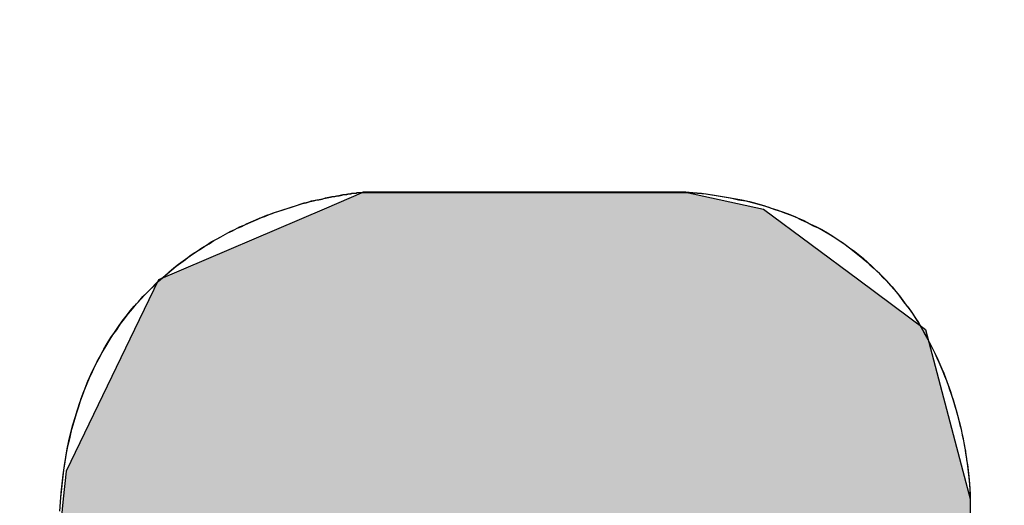
# Model space of a CAD drawing. Extents: x 12133 to 12686, y 14412 to 14800.
# Drawn here: x 12445 to 12447, y 14638 to 14639 of the extents above; entities that cross this region are included whole.
import ezdxf

# ---------------------------------------------------------------- set-up
doc = ezdxf.new("R2010")
doc.units = 0
doc.header["$MEASUREMENT"] = 0
doc.header["$PDSIZE"] = -1
doc.layers.get('0').update_dxf_attribs({"linetype": 'CONTINUOUS'})
doc.layers.get('DEFPOINTS').update_dxf_attribs({"linetype": 'CONTINUOUS'})
doc.layers.add('圖層_1', color=7, linetype='CONTINUOUS')
doc.styles.add('LSP', font='SIMPLEX', dxfattribs={"bigfont": 'LSP'})
doc.styles.add('ROMANS', font='romans.shx', dxfattribs={"width": 0.8})
doc.dimstyles.new('STANDARD$0', dxfattribs={"dimscale": 0, "dimtxt": 3, "dimasz": 3, "dimexe": 0.3, "dimexo": 1, "dimgap": 1, "dimtad": 1, "dimzin": 0, "dimdsep": 46, "dimtxsty": 'ROMANS', "dimcen": -2, "dimclrd": 256, "dimclre": 256, "dimclrt": 256, "dimadec": 1, "dimazin": 0, "dimtm": 1e-09, "dimtfac": 1, "dimtix": 1, "dimtmove": 2, "dimatfit": 3, "dimfxl": 0, "dimtolj": 1, "dimtzin": 0, "dimlwd": -1, "dimlwe": -1, "dimarcsym": 0})

# ---------------------------------------------------------------- blocks, each defined once
blk = doc.blocks.new('*D37')
at = {"linetype": 'Continuous'}
for p, q in [((12418.0414, 14635.4564), (12418.0414, 14647.925)), ((12473.0414, 14635.4564), (12473.0414, 14647.925)), ((12421.0414, 14646.925), (12470.0414, 14646.925))]:
    blk.add_line(p, q, dxfattribs=at)
for points in [[(12421.0414, 14647.425), (12421.0414, 14646.425), (12418.0414, 14646.925)], [(12470.0414, 14647.425), (12470.0414, 14646.425), (12473.0414, 14646.925)]]:
    blk.add_solid(points, dxfattribs=at)
at = {"layer": 'DEFPOINTS', "color": 0, "linetype": 'Continuous'}
for p in [(12473.0414, 14646.925), (12418.0414, 14634.4564), (12473.0414, 14634.4564)]:
    blk.add_point(p, dxfattribs=at)
at = {"linetype": 'Continuous', "insert": (12445.5414, 14649.675), "char_height": 3.5, "attachment_point": 5, "style": 'LSP'}
blk.add_mtext('\\A1;55.00', dxfattribs=at)
blk = doc.blocks.new('*U24')
at = {"layer": '圖層_1', "color": 37, "linetype": 'Continuous'}
for p, q in [((98.2929, 229.0044), (98.2322, 228.9785)), ((98.2929, 229.0044), (98.3081, 229.0044)), ((98.3081, 229.0044), (98.788, 229.0044)), ((98.788, 229.0044), (98.9075, 228.9785)), ((98.2322, 228.9785), (97.9775, 228.8696)), ((98.9075, 228.9785), (99.0541, 228.8696)), ((97.9775, 228.8696), (97.9407, 228.7932)), ((99.0541, 228.8696), (99.157, 228.7932)), ((97.9407, 228.7932), (97.836, 228.5754)), ((99.157, 228.7932), (99.2142, 228.5754)), ((97.836, 228.5754), (97.8314, 228.533)), ((99.2142, 228.5754), (99.2254, 228.533)), ((97.8314, 228.533), (97.828, 228.5012)), ((99.2254, 228.533), (99.2254, 228.5012))]:
    blk.add_line(p, q, dxfattribs=at)
for points in [[(98.2929, 229.0044), (98.2322, 228.9785), (98.9075, 228.9785)], [(98.2929, 229.0044), (98.2929, 229.0044), (98.3081, 229.0044)], [(98.3081, 229.0044), (98.3081, 229.0044), (98.788, 229.0044)], [(98.2322, 228.9785), (97.9775, 228.8696), (99.0541, 228.8696)], [(97.9775, 228.8696), (97.9407, 228.7932), (99.157, 228.7932)], [(97.9407, 228.7932), (97.836, 228.5754), (99.2142, 228.5754)], [(97.836, 228.5754), (97.8314, 228.533), (99.2254, 228.533)], [(97.8314, 228.533), (97.828, 228.5012), (99.2254, 228.5012)]]:
    blk.add_solid(points, dxfattribs=at)
at = {"layer": '圖層_1', "color": 37, "linetype": 'Continuous', "extrusion": (0, 0, -1)}
for points in [[(-98.2929, 229.0044), (-98.788, 229.0044), (-98.9075, 228.9785)], [(-98.2322, 228.9785), (-98.9075, 228.9785), (-99.0541, 228.8696)], [(-97.9775, 228.8696), (-99.0541, 228.8696), (-99.157, 228.7932)], [(-97.9407, 228.7932), (-99.157, 228.7932), (-99.2142, 228.5754)], [(-97.836, 228.5754), (-99.2142, 228.5754), (-99.2254, 228.533)], [(-97.8314, 228.533), (-99.2254, 228.533), (-99.2254, 228.5012)]]:
    blk.add_solid(points, dxfattribs=at)
blk = doc.blocks.new('BLOCK_12')
at = {"layer": '圖層_1'}
blk.add_polyline3d([(97.8267, 228.521, 0), (97.8277, 228.535, 0), (97.8289, 228.549, 0), (97.8304, 228.563, 0), (97.8322, 228.577, 0), (97.8342, 228.59, 0), (97.8365, 228.603, 0), (97.839, 228.616, 0), (97.8417, 228.628, 0), (97.8447, 228.64, 0), (97.848, 228.652, 0), (97.8514, 228.664, 0), (97.8551, 228.675, 0), (97.8589, 228.687, 0), (97.863, 228.698, 0), (97.8672, 228.708, 0), (97.8717, 228.719, 0), (97.8763, 228.729, 0), (97.8811, 228.739, 0), (97.8861, 228.748, 0), (97.8913, 228.758, 0), (97.8966, 228.767, 0), (97.902, 228.776, 0), (97.9076, 228.785, 0), (97.9134, 228.793, 0), (97.9193, 228.802, 0), (97.9253, 228.81, 0), (97.9314, 228.818, 0), (97.9377, 228.825, 0), (97.944, 228.833, 0), (97.9505, 228.84, 0), (97.957, 228.847, 0), (97.9637, 228.854, 0), (97.9704, 228.86, 0), (97.9772, 228.867, 0), (97.9841, 228.873, 0), (97.991, 228.879, 0), (97.998, 228.885, 0), (98.0051, 228.891, 0), (98.0122, 228.896, 0), (98.0193, 228.901, 0), (98.0265, 228.907, 0), (98.0337, 228.912, 0), (98.0409, 228.916, 0), (98.0482, 228.921, 0), (98.0554, 228.925, 0), (98.0627, 228.93, 0), (98.07, 228.934, 0), (98.0772, 228.938, 0), (98.0844, 228.942, 0), (98.0916, 228.945, 0), (98.0988, 228.949, 0), (98.106, 228.952, 0), (98.1131, 228.956, 0), (98.1201, 228.959, 0), (98.1271, 228.962, 0), (98.1341, 228.965, 0), (98.141, 228.967, 0), (98.1478, 228.97, 0), (98.1545, 228.973, 0), (98.1612, 228.975, 0), (98.1677, 228.977, 0), (98.1742, 228.979, 0), (98.1805, 228.981, 0), (98.1868, 228.983, 0), (98.1929, 228.985, 0), (98.1989, 228.987, 0), (98.2048, 228.988, 0), (98.2106, 228.99, 0), (98.2162, 228.991, 0), (98.2217, 228.993, 0), (98.227, 228.994, 0), (98.2321, 228.995, 0), (98.2371, 228.996, 0), (98.242, 228.997, 0), (98.2466, 228.998, 0), (98.2511, 228.999, 0), (98.2553, 228.999, 0), (98.2594, 229, 0), (98.2633, 229.001, 0), (98.267, 229.001, 0), (98.2704, 229.002, 0), (98.2736, 229.002, 0), (98.2766, 229.003, 0), (98.2794, 229.003, 0), (98.282, 229.003, 0), (98.2842, 229.004, 0), (98.2863, 229.004, 0), (98.288, 229.004, 0), (98.2896, 229.004, 0), (98.2908, 229.004, 0), (98.2918, 229.004, 0), (98.2925, 229.004, 0), (98.2928, 229.004, 0), (98.2929, 229.004, 0), (98.2929, 229.004, 0), (98.2929, 229.004, 0), (98.2929, 229.004, 0), (98.2929, 229.004, 0), (98.2929, 229.004, 0), (98.2929, 229.004, 0), (98.2929, 229.004, 0), (98.2929, 229.004, 0), (98.2929, 229.004, 0), (98.2929, 229.004, 0), (98.2929, 229.004, 0), (98.2929, 229.004, 0), (98.2929, 229.004, 0), (98.2929, 229.004, 0), (98.2929, 229.004, 0), (98.2929, 229.004, 0), (98.2929, 229.004, 0), (98.2929, 229.004, 0), (98.2929, 229.004, 0), (98.2929, 229.004, 0), (98.2929, 229.004, 0), (98.2929, 229.004, 0), (98.2929, 229.004, 0), (98.2929, 229.004, 0), (98.2929, 229.004, 0), (98.2929, 229.004, 0), (98.2929, 229.004, 0), (98.2929, 229.004, 0), (98.2929, 229.004, 0), (98.2929, 229.004, 0), (98.2929, 229.004, 0), (98.2929, 229.004, 0), (98.2929, 229.004, 0), (98.2929, 229.004, 0), (98.2929, 229.004, 0), (98.2929, 229.004, 0), (98.2929, 229.004, 0), (98.2929, 229.004, 0), (98.2929, 229.004, 0), (98.2929, 229.004, 0), (98.2929, 229.004, 0), (98.2929, 229.004, 0), (98.2929, 229.004, 0), (98.2929, 229.004, 0), (98.2929, 229.004, 0), (98.2929, 229.004, 0), (98.2929, 229.004, 0), (98.2929, 229.004, 0), (98.2929, 229.004, 0), (98.2929, 229.004, 0), (98.2929, 229.004, 0), (98.2929, 229.004, 0), (98.2929, 229.004, 0), (98.2929, 229.004, 0), (98.2929, 229.004, 0), (98.2929, 229.004, 0), (98.2929, 229.004, 0), (98.2929, 229.004, 0), (98.2929, 229.004, 0), (98.2929, 229.004, 0), (98.2929, 229.004, 0), (98.2929, 229.004, 0), (98.2929, 229.004, 0), (98.2929, 229.004, 0), (98.2929, 229.004, 0), (98.2929, 229.004, 0), (98.2929, 229.004, 0), (98.2929, 229.004, 0), (98.2929, 229.004, 0), (98.2929, 229.004, 0), (98.2929, 229.004, 0), (98.2929, 229.004, 0), (98.2929, 229.004, 0), (98.2929, 229.004, 0), (98.2929, 229.004, 0), (98.2929, 229.004, 0), (98.2929, 229.004, 0), (98.2929, 229.004, 0), (98.2929, 229.004, 0), (98.2929, 229.004, 0), (98.2929, 229.004, 0), (98.2929, 229.004, 0), (98.2929, 229.004, 0), (98.2929, 229.004, 0), (98.2929, 229.004, 0), (98.2929, 229.004, 0), (98.2929, 229.004, 0), (98.2929, 229.004, 0), (98.2929, 229.004, 0), (98.2929, 229.004, 0), (98.2929, 229.004, 0), (98.2929, 229.004, 0), (98.2929, 229.004, 0), (98.2929, 229.004, 0), (98.2929, 229.004, 0), (98.2929, 229.004, 0), (98.293, 229.004, 0), (98.2933, 229.004, 0), (98.294, 229.004, 0), (98.2949, 229.004, 0), (98.2962, 229.004, 0), (98.2977, 229.004, 0), (98.2995, 229.004, 0), (98.3016, 229.004, 0), (98.304, 229.004, 0), (98.3066, 229.004, 0), (98.3095, 229.004, 0), (98.3126, 229.004, 0), (98.3159, 229.004, 0), (98.3195, 229.004, 0), (98.3234, 229.004, 0), (98.3274, 229.004, 0), (98.3317, 229.004, 0), (98.3362, 229.004, 0), (98.3408, 229.004, 0), (98.3457, 229.004, 0), (98.3508, 229.004, 0), (98.356, 229.004, 0), (98.3614, 229.004, 0), (98.367, 229.004, 0), (98.3728, 229.004, 0), (98.3787, 229.004, 0), (98.3848, 229.004, 0), (98.391, 229.004, 0), (98.3973, 229.004, 0), (98.4038, 229.004, 0), (98.4104, 229.004, 0), (98.4171, 229.004, 0), (98.4239, 229.004, 0), (98.4308, 229.004, 0), (98.4378, 229.004, 0), (98.4449, 229.004, 0), (98.4521, 229.004, 0), (98.4594, 229.004, 0), (98.4668, 229.004, 0), (98.4742, 229.004, 0), (98.4816, 229.004, 0), (98.4891, 229.004, 0), (98.4967, 229.004, 0), (98.5043, 229.004, 0), (98.5119, 229.004, 0), (98.5196, 229.004, 0), (98.5272, 229.004, 0), (98.5349, 229.004, 0), (98.5426, 229.004, 0), (98.5503, 229.004, 0), (98.558, 229.004, 0), (98.5656, 229.004, 0), (98.5733, 229.004, 0), (98.5809, 229.004, 0), (98.5885, 229.004, 0), (98.596, 229.004, 0), (98.6035, 229.004, 0), (98.6109, 229.004, 0), (98.6183, 229.004, 0), (98.6256, 229.004, 0), (98.6328, 229.004, 0), (98.64, 229.004, 0), (98.647, 229.004, 0), (98.654, 229.004, 0), (98.6609, 229.004, 0), (98.6676, 229.004, 0), (98.6743, 229.004, 0), (98.6808, 229.004, 0), (98.6872, 229.004, 0), (98.6935, 229.004, 0), (98.6996, 229.004, 0), (98.7056, 229.004, 0), (98.7114, 229.004, 0), (98.7171, 229.004, 0), (98.7226, 229.004, 0), (98.7279, 229.004, 0), (98.733, 229.004, 0), (98.738, 229.004, 0), (98.7428, 229.004, 0), (98.7473, 229.004, 0), (98.7517, 229.004, 0), (98.7558, 229.004, 0), (98.7597, 229.004, 0), (98.7635, 229.004, 0), (98.7669, 229.004, 0), (98.7701, 229.004, 0), (98.7731, 229.004, 0), (98.7759, 229.004, 0), (98.7783, 229.004, 0), (98.7805, 229.004, 0), (98.7825, 229.004, 0), (98.7841, 229.004, 0), (98.7855, 229.004, 0), (98.7866, 229.004, 0), (98.7874, 229.004, 0), (98.7878, 229.004, 0), (98.788, 229.004, 0), (98.788, 229.004, 0), (98.788, 229.004, 0), (98.788, 229.004, 0), (98.788, 229.004, 0), (98.788, 229.004, 0), (98.788, 229.004, 0), (98.788, 229.004, 0), (98.788, 229.004, 0), (98.788, 229.004, 0), (98.788, 229.004, 0), (98.788, 229.004, 0), (98.788, 229.004, 0), (98.788, 229.004, 0), (98.788, 229.004, 0), (98.788, 229.004, 0), (98.788, 229.004, 0), (98.788, 229.004, 0), (98.788, 229.004, 0), (98.788, 229.004, 0), (98.788, 229.004, 0), (98.788, 229.004, 0), (98.788, 229.004, 0), (98.788, 229.004, 0), (98.788, 229.004, 0), (98.788, 229.004, 0), (98.788, 229.004, 0), (98.788, 229.004, 0), (98.788, 229.004, 0), (98.788, 229.004, 0), (98.788, 229.004, 0), (98.788, 229.004, 0), (98.788, 229.004, 0), (98.788, 229.004, 0), (98.788, 229.004, 0), (98.788, 229.004, 0), (98.788, 229.004, 0), (98.788, 229.004, 0), (98.788, 229.004, 0), (98.788, 229.004, 0), (98.788, 229.004, 0), (98.788, 229.004, 0), (98.788, 229.004, 0), (98.788, 229.004, 0), (98.788, 229.004, 0), (98.788, 229.004, 0), (98.788, 229.004, 0), (98.788, 229.004, 0), (98.788, 229.004, 0), (98.788, 229.004, 0), (98.788, 229.004, 0), (98.788, 229.004, 0), (98.788, 229.004, 0), (98.788, 229.004, 0), (98.788, 229.004, 0), (98.788, 229.004, 0), (98.788, 229.004, 0), (98.788, 229.004, 0), (98.788, 229.004, 0), (98.788, 229.004, 0), (98.788, 229.004, 0), (98.788, 229.004, 0), (98.788, 229.004, 0), (98.788, 229.004, 0), (98.788, 229.004, 0), (98.788, 229.004, 0), (98.788, 229.004, 0), (98.788, 229.004, 0), (98.788, 229.004, 0), (98.788, 229.004, 0), (98.788, 229.004, 0), (98.788, 229.004, 0), (98.788, 229.004, 0), (98.788, 229.004, 0), (98.788, 229.004, 0), (98.788, 229.004, 0), (98.788, 229.004, 0), (98.788, 229.004, 0), (98.788, 229.004, 0), (98.788, 229.004, 0), (98.788, 229.004, 0), (98.788, 229.004, 0), (98.788, 229.004, 0), (98.788, 229.004, 0), (98.788, 229.004, 0), (98.788, 229.004, 0), (98.788, 229.004, 0), (98.788, 229.004, 0), (98.788, 229.004, 0), (98.788, 229.004, 0), (98.788, 229.004, 0), (98.788, 229.004, 0), (98.788, 229.004, 0), (98.788, 229.004, 0), (98.788, 229.004, 0), (98.788, 229.004, 0), (98.788, 229.004, 0), (98.7932, 229.004, 0), (98.8065, 229.003, 0), (98.8196, 229.002, 0), (98.8324, 229, 0), (98.8449, 228.998, 0), (98.8571, 228.996, 0), (98.8691, 228.993, 0), (98.8808, 228.991, 0), (98.8923, 228.988, 0), (98.9035, 228.985, 0), (98.9144, 228.982, 0), (98.9251, 228.978, 0), (98.9356, 228.975, 0), (98.9458, 228.971, 0), (98.9557, 228.967, 0), (98.9655, 228.962, 0), (98.9749, 228.958, 0), (98.9842, 228.953, 0), (98.9932, 228.949, 0), (99.002, 228.944, 0), (99.0106, 228.939, 0), (99.0189, 228.934, 0), (99.027, 228.928, 0), (99.0349, 228.923, 0), (99.0426, 228.917, 0), (99.0501, 228.911, 0), (99.0574, 228.905, 0), (99.0645, 228.899, 0), (99.0714, 228.893, 0), (99.078, 228.887, 0), (99.0845, 228.881, 0), (99.0908, 228.874, 0), (99.0969, 228.868, 0), (99.1028, 228.861, 0), (99.1085, 228.855, 0), (99.1141, 228.848, 0), (99.1194, 228.841, 0), (99.1246, 228.834, 0), (99.1296, 228.828, 0), (99.1345, 228.821, 0), (99.1392, 228.814, 0), (99.1437, 228.807, 0), (99.1481, 228.8, 0), (99.1523, 228.793, 0), (99.1563, 228.785, 0), (99.1602, 228.778, 0), (99.1639, 228.771, 0), (99.1675, 228.764, 0), (99.171, 228.757, 0), (99.1743, 228.75, 0), (99.1775, 228.743, 0), (99.1805, 228.736, 0), (99.1834, 228.729, 0), (99.1862, 228.722, 0), (99.1889, 228.715, 0), (99.1914, 228.708, 0), (99.1938, 228.701, 0), (99.1961, 228.694, 0), (99.1983, 228.688, 0), (99.2004, 228.681, 0), (99.2023, 228.674, 0), (99.2042, 228.668, 0), (99.2059, 228.661, 0), (99.2076, 228.655, 0), (99.2091, 228.649, 0), (99.2106, 228.643, 0), (99.212, 228.637, 0), (99.2133, 228.631, 0), (99.2145, 228.625, 0), (99.2156, 228.619, 0), (99.2166, 228.614, 0), (99.2176, 228.608, 0), (99.2185, 228.603, 0), (99.2193, 228.598, 0), (99.22, 228.593, 0), (99.2207, 228.588, 0), (99.2214, 228.583, 0), (99.2219, 228.579, 0), (99.2224, 228.574, 0), (99.2229, 228.57, 0), (99.2233, 228.566, 0), (99.2237, 228.563, 0), (99.224, 228.559, 0), (99.2242, 228.556, 0), (99.2245, 228.552, 0), (99.2247, 228.55, 0), (99.2248, 228.547, 0), (99.225, 228.544, 0), (99.2251, 228.542, 0), (99.2252, 228.54, 0), (99.2252, 228.538, 0), (99.2253, 228.537, 0), (99.2253, 228.535, 0), (99.2253, 228.534, 0), (99.2254, 228.534, 0), (99.2254, 228.533, 0), (99.2254, 228.533, 0), (99.2254, 228.533, 0), (99.2254, 228.533, 0), (99.2254, 228.533, 0), (99.2254, 228.533, 0), (99.2254, 228.533, 0), (99.2254, 228.533, 0), (99.2254, 228.533, 0), (99.2254, 228.533, 0), (99.2254, 228.533, 0), (99.2254, 228.533, 0), (99.2254, 228.533, 0), (99.2254, 228.533, 0), (99.2254, 228.533, 0), (99.2254, 228.533, 0), (99.2254, 228.533, 0), (99.2254, 228.533, 0), (99.2254, 228.533, 0), (99.2254, 228.533, 0), (99.2254, 228.533, 0), (99.2254, 228.533, 0), (99.2254, 228.533, 0), (99.2254, 228.533, 0), (99.2254, 228.533, 0), (99.2254, 228.533, 0), (99.2254, 228.533, 0), (99.2254, 228.533, 0), (99.2254, 228.533, 0), (99.2254, 228.533, 0), (99.2254, 228.533, 0), (99.2254, 228.533, 0), (99.2254, 228.533, 0), (99.2254, 228.533, 0), (99.2254, 228.533, 0), (99.2254, 228.533, 0), (99.2254, 228.533, 0), (99.2254, 228.533, 0), (99.2254, 228.533, 0), (99.2254, 228.533, 0), (99.2254, 228.533, 0), (99.2254, 228.533, 0), (99.2254, 228.533, 0), (99.2254, 228.533, 0), (99.2254, 228.533, 0), (99.2254, 228.533, 0), (99.2254, 228.533, 0), (99.2254, 228.533, 0), (99.2254, 228.533, 0), (99.2254, 228.533, 0), (99.2254, 228.533, 0), (99.2254, 228.533, 0), (99.2254, 228.533, 0), (99.2254, 228.533, 0), (99.2254, 228.533, 0), (99.2254, 228.533, 0), (99.2254, 228.533, 0), (99.2254, 228.533, 0), (99.2254, 228.533, 0), (99.2254, 228.533, 0), (99.2254, 228.533, 0), (99.2254, 228.533, 0), (99.2254, 228.533, 0), (99.2254, 228.533, 0), (99.2254, 228.533, 0), (99.2254, 228.533, 0), (99.2254, 228.533, 0), (99.2254, 228.533, 0), (99.2254, 228.533, 0), (99.2254, 228.533, 0), (99.2254, 228.533, 0), (99.2254, 228.533, 0), (99.2254, 228.533, 0), (99.2254, 228.533, 0), (99.2254, 228.533, 0), (99.2254, 228.533, 0), (99.2254, 228.533, 0), (99.2254, 228.533, 0), (99.2254, 228.533, 0), (99.2254, 228.533, 0), (99.2254, 228.533, 0), (99.2254, 228.533, 0), (99.2254, 228.533, 0), (99.2254, 228.533, 0), (99.2254, 228.533, 0), (99.2254, 228.533, 0), (99.2254, 228.533, 0), (99.2254, 228.533, 0), (99.2254, 228.533, 0), (99.2254, 228.533, 0), (99.2254, 228.533, 0), (99.2254, 228.533, 0), (99.2254, 228.533, 0), (99.2254, 228.533, 0), (99.2254, 228.533, 0), (99.2254, 228.533, 0), (99.2254, 228.533, 0), (99.2254, 228.533, 0), (99.2254, 228.533, 0), (99.2254, 228.533, 0), (99.2254, 228.532, 0), (99.2254, 228.531, 0), (99.2254, 228.529, 0), (99.2254, 228.527, 0), (99.2254, 228.525, 0), (99.2254, 228.522, 0)], dxfattribs=at)
at = {"layer": '圖層_1', "color": 37, "linetype": 'Continuous'}
blk.add_blockref('*U24', (0, 0), dxfattribs=at)
blk = doc.blocks.new('BLOCK_11')
at = {"layer": '圖層_1'}
blk.add_polyline3d([(97.8262, 228.514, 0), (97.827, 228.528, 0), (97.8281, 228.542, 0), (97.8294, 228.556, 0), (97.8311, 228.57, 0), (97.833, 228.584, 0), (97.8351, 228.597, 0), (97.8375, 228.61, 0), (97.8401, 228.622, 0), (97.843, 228.635, 0), (97.8461, 228.647, 0), (97.8494, 228.658, 0), (97.853, 228.67, 0), (97.8567, 228.681, 0), (97.8607, 228.692, 0), (97.8648, 228.703, 0), (97.8692, 228.714, 0), (97.8737, 228.724, 0), (97.8785, 228.734, 0), (97.8834, 228.744, 0), (97.8884, 228.753, 0), (97.8936, 228.763, 0), (97.899, 228.772, 0), (97.9046, 228.781, 0), (97.9102, 228.789, 0), (97.916, 228.798, 0), (97.922, 228.806, 0), (97.9281, 228.814, 0), (97.9342, 228.822, 0), (97.9405, 228.829, 0), (97.9469, 228.836, 0), (97.9534, 228.844, 0), (97.96, 228.85, 0), (97.9667, 228.857, 0), (97.9735, 228.864, 0), (97.9803, 228.87, 0), (97.9872, 228.876, 0), (97.9942, 228.882, 0), (98.0012, 228.888, 0), (98.0083, 228.894, 0), (98.0154, 228.899, 0), (98.0226, 228.904, 0), (98.0298, 228.909, 0), (98.037, 228.914, 0), (98.0443, 228.919, 0), (98.0515, 228.923, 0), (98.0588, 228.928, 0), (98.066, 228.932, 0), (98.0733, 228.936, 0), (98.0805, 228.94, 0), (98.0877, 228.944, 0), (98.0949, 228.947, 0), (98.1021, 228.951, 0), (98.1092, 228.954, 0), (98.1163, 228.957, 0), (98.1233, 228.96, 0), (98.1303, 228.963, 0), (98.1372, 228.966, 0), (98.1441, 228.969, 0), (98.1508, 228.971, 0), (98.1575, 228.974, 0), (98.1641, 228.976, 0), (98.1706, 228.978, 0), (98.1771, 228.98, 0), (98.1834, 228.982, 0), (98.1896, 228.984, 0), (98.1956, 228.986, 0), (98.2016, 228.988, 0), (98.2074, 228.989, 0), (98.2131, 228.991, 0), (98.2187, 228.992, 0), (98.2241, 228.993, 0), (98.2293, 228.994, 0), (98.2344, 228.996, 0), (98.2393, 228.997, 0), (98.244, 228.998, 0), (98.2486, 228.998, 0), (98.253, 228.999, 0), (98.2571, 229, 0), (98.2611, 229.001, 0), (98.2649, 229.001, 0), (98.2685, 229.002, 0), (98.2718, 229.002, 0), (98.2749, 229.003, 0), (98.2778, 229.003, 0), (98.2805, 229.003, 0), (98.2829, 229.004, 0), (98.2851, 229.004, 0), (98.287, 229.004, 0), (98.2886, 229.004, 0), (98.29, 229.004, 0), (98.2911, 229.004, 0), (98.292, 229.005, 0), (98.2925, 229.005, 0), (98.2928, 229.005, 0), (98.2928, 229.005, 0), (98.2928, 229.005, 0), (98.2928, 229.005, 0), (98.2928, 229.005, 0), (98.2928, 229.005, 0), (98.2928, 229.005, 0), (98.2928, 229.005, 0), (98.2928, 229.005, 0), (98.2928, 229.005, 0), (98.2928, 229.005, 0), (98.2928, 229.005, 0), (98.2928, 229.005, 0), (98.2928, 229.005, 0), (98.2928, 229.005, 0), (98.2928, 229.005, 0), (98.2928, 229.005, 0), (98.2928, 229.005, 0), (98.2928, 229.005, 0), (98.2928, 229.005, 0), (98.2928, 229.005, 0), (98.2928, 229.005, 0), (98.2928, 229.005, 0), (98.2928, 229.005, 0), (98.2928, 229.005, 0), (98.2928, 229.005, 0), (98.2928, 229.005, 0), (98.2928, 229.005, 0), (98.2928, 229.005, 0), (98.2928, 229.005, 0), (98.2928, 229.005, 0), (98.2928, 229.005, 0), (98.2928, 229.005, 0), (98.2928, 229.005, 0), (98.2928, 229.005, 0), (98.2928, 229.005, 0), (98.2928, 229.005, 0), (98.2928, 229.005, 0), (98.2928, 229.005, 0), (98.2928, 229.005, 0), (98.2928, 229.005, 0), (98.2928, 229.005, 0), (98.2928, 229.005, 0), (98.2928, 229.005, 0), (98.2928, 229.005, 0), (98.2928, 229.005, 0), (98.2928, 229.005, 0), (98.2928, 229.005, 0), (98.2928, 229.005, 0), (98.2928, 229.005, 0), (98.2928, 229.005, 0), (98.2928, 229.005, 0), (98.2928, 229.005, 0), (98.2928, 229.005, 0), (98.2928, 229.005, 0), (98.2928, 229.005, 0), (98.2928, 229.005, 0), (98.2928, 229.005, 0), (98.2928, 229.005, 0), (98.2928, 229.005, 0), (98.2928, 229.005, 0), (98.2928, 229.005, 0), (98.2928, 229.005, 0), (98.2928, 229.005, 0), (98.2928, 229.005, 0), (98.2928, 229.005, 0), (98.2928, 229.005, 0), (98.2928, 229.005, 0), (98.2928, 229.005, 0), (98.2928, 229.005, 0), (98.2928, 229.005, 0), (98.2928, 229.005, 0), (98.2928, 229.005, 0), (98.2928, 229.005, 0), (98.2928, 229.005, 0), (98.2928, 229.005, 0), (98.2928, 229.005, 0), (98.2928, 229.005, 0), (98.2928, 229.005, 0), (98.2928, 229.005, 0), (98.2928, 229.005, 0), (98.2928, 229.005, 0), (98.2928, 229.005, 0), (98.2928, 229.005, 0), (98.2928, 229.005, 0), (98.2928, 229.005, 0), (98.2928, 229.005, 0), (98.2928, 229.005, 0), (98.2928, 229.005, 0), (98.2928, 229.005, 0), (98.2928, 229.005, 0), (98.2928, 229.005, 0), (98.2928, 229.005, 0), (98.2928, 229.005, 0), (98.2928, 229.005, 0), (98.2928, 229.005, 0), (98.2928, 229.005, 0), (98.2928, 229.005, 0), (98.2929, 229.005, 0), (98.2934, 229.005, 0), (98.2942, 229.005, 0), (98.2953, 229.005, 0), (98.2967, 229.005, 0), (98.2983, 229.005, 0), (98.3003, 229.005, 0), (98.3025, 229.005, 0), (98.305, 229.005, 0), (98.3077, 229.005, 0), (98.3107, 229.005, 0), (98.3139, 229.005, 0), (98.3174, 229.005, 0), (98.3211, 229.005, 0), (98.3251, 229.005, 0), (98.3292, 229.005, 0), (98.3336, 229.005, 0), (98.3381, 229.005, 0), (98.3429, 229.005, 0), (98.3479, 229.005, 0), (98.353, 229.005, 0), (98.3584, 229.005, 0), (98.3639, 229.005, 0), (98.3695, 229.005, 0), (98.3754, 229.005, 0), (98.3813, 229.005, 0), (98.3875, 229.005, 0), (98.3937, 229.005, 0), (98.4001, 229.005, 0), (98.4067, 229.005, 0), (98.4133, 229.005, 0), (98.4201, 229.005, 0), (98.427, 229.005, 0), (98.4339, 229.005, 0), (98.441, 229.005, 0), (98.4482, 229.005, 0), (98.4554, 229.005, 0), (98.4627, 229.005, 0), (98.4701, 229.005, 0), (98.4775, 229.005, 0), (98.485, 229.005, 0), (98.4926, 229.005, 0), (98.5001, 229.005, 0), (98.5078, 229.005, 0), (98.5154, 229.005, 0), (98.5231, 229.005, 0), (98.5307, 229.005, 0), (98.5384, 229.005, 0), (98.5461, 229.005, 0), (98.5538, 229.005, 0), (98.5615, 229.005, 0), (98.5692, 229.005, 0), (98.5768, 229.005, 0), (98.5844, 229.005, 0), (98.5919, 229.005, 0), (98.5995, 229.005, 0), (98.6069, 229.005, 0), (98.6143, 229.005, 0), (98.6217, 229.005, 0), (98.629, 229.005, 0), (98.6362, 229.005, 0), (98.6433, 229.005, 0), (98.6503, 229.005, 0), (98.6572, 229.005, 0), (98.6641, 229.005, 0), (98.6708, 229.005, 0), (98.6774, 229.005, 0), (98.6838, 229.005, 0), (98.6902, 229.005, 0), (98.6964, 229.005, 0), (98.7024, 229.005, 0), (98.7084, 229.005, 0), (98.7141, 229.005, 0), (98.7197, 229.005, 0), (98.7251, 229.005, 0), (98.7304, 229.005, 0), (98.7354, 229.005, 0), (98.7403, 229.005, 0), (98.745, 229.005, 0), (98.7495, 229.005, 0), (98.7537, 229.005, 0), (98.7578, 229.005, 0), (98.7616, 229.005, 0), (98.7652, 229.005, 0), (98.7686, 229.005, 0), (98.7717, 229.005, 0), (98.7746, 229.005, 0), (98.7772, 229.005, 0), (98.7795, 229.005, 0), (98.7816, 229.005, 0), (98.7834, 229.005, 0), (98.785, 229.005, 0), (98.7862, 229.005, 0), (98.7871, 229.005, 0), (98.7878, 229.005, 0), (98.7881, 229.005, 0), (98.7882, 229.005, 0), (98.7882, 229.005, 0), (98.7882, 229.005, 0), (98.7882, 229.005, 0), (98.7882, 229.005, 0), (98.7882, 229.005, 0), (98.7882, 229.005, 0), (98.7882, 229.005, 0), (98.7882, 229.005, 0), (98.7882, 229.005, 0), (98.7882, 229.005, 0), (98.7882, 229.005, 0), (98.7882, 229.005, 0), (98.7882, 229.005, 0), (98.7882, 229.005, 0), (98.7882, 229.005, 0), (98.7882, 229.005, 0), (98.7882, 229.005, 0), (98.7882, 229.005, 0), (98.7882, 229.005, 0), (98.7882, 229.005, 0), (98.7882, 229.005, 0), (98.7882, 229.005, 0), (98.7882, 229.005, 0), (98.7882, 229.005, 0), (98.7882, 229.005, 0), (98.7882, 229.005, 0), (98.7882, 229.005, 0), (98.7882, 229.005, 0), (98.7882, 229.005, 0), (98.7882, 229.005, 0), (98.7882, 229.005, 0), (98.7882, 229.005, 0), (98.7882, 229.005, 0), (98.7882, 229.005, 0), (98.7882, 229.005, 0), (98.7882, 229.005, 0), (98.7882, 229.005, 0), (98.7882, 229.005, 0), (98.7882, 229.005, 0), (98.7882, 229.005, 0), (98.7882, 229.005, 0), (98.7882, 229.005, 0), (98.7882, 229.005, 0), (98.7882, 229.005, 0), (98.7882, 229.005, 0), (98.7882, 229.005, 0), (98.7882, 229.005, 0), (98.7882, 229.005, 0), (98.7882, 229.005, 0), (98.7882, 229.005, 0), (98.7882, 229.005, 0), (98.7882, 229.005, 0), (98.7882, 229.005, 0), (98.7882, 229.005, 0), (98.7882, 229.005, 0), (98.7882, 229.005, 0), (98.7882, 229.005, 0), (98.7882, 229.005, 0), (98.7882, 229.005, 0), (98.7882, 229.005, 0), (98.7882, 229.005, 0), (98.7882, 229.005, 0), (98.7882, 229.005, 0), (98.7882, 229.005, 0), (98.7882, 229.005, 0), (98.7882, 229.005, 0), (98.7882, 229.005, 0), (98.7882, 229.005, 0), (98.7882, 229.005, 0), (98.7882, 229.005, 0), (98.7882, 229.005, 0), (98.7882, 229.005, 0), (98.7882, 229.005, 0), (98.7882, 229.005, 0), (98.7882, 229.005, 0), (98.7882, 229.005, 0), (98.7882, 229.005, 0), (98.7882, 229.005, 0), (98.7882, 229.005, 0), (98.7882, 229.005, 0), (98.7882, 229.005, 0), (98.7882, 229.005, 0), (98.7882, 229.005, 0), (98.7882, 229.005, 0), (98.7882, 229.005, 0), (98.7882, 229.005, 0), (98.7882, 229.005, 0), (98.7882, 229.005, 0), (98.7882, 229.005, 0), (98.7882, 229.005, 0), (98.7882, 229.005, 0), (98.7882, 229.005, 0), (98.7882, 229.005, 0), (98.7882, 229.005, 0), (98.7882, 229.005, 0), (98.7882, 229.005, 0), (98.7993, 229.004, 0), (98.8125, 229.003, 0), (98.8254, 229.001, 0), (98.8381, 228.999, 0), (98.8505, 228.997, 0), (98.8626, 228.995, 0), (98.8745, 228.993, 0), (98.8861, 228.99, 0), (98.8974, 228.987, 0), (98.9085, 228.984, 0), (98.9193, 228.98, 0), (98.9299, 228.977, 0), (98.9402, 228.973, 0), (98.9503, 228.969, 0), (98.9602, 228.965, 0), (98.9698, 228.961, 0), (98.9792, 228.956, 0), (98.9883, 228.952, 0), (98.9973, 228.947, 0), (99.0059, 228.942, 0), (99.0144, 228.937, 0), (99.0227, 228.931, 0), (99.0307, 228.926, 0), (99.0385, 228.92, 0), (99.0461, 228.915, 0), (99.0535, 228.909, 0), (99.0607, 228.903, 0), (99.0677, 228.897, 0), (99.0745, 228.891, 0), (99.081, 228.884, 0), (99.0874, 228.878, 0), (99.0936, 228.872, 0), (99.0997, 228.865, 0), (99.1055, 228.859, 0), (99.1111, 228.852, 0), (99.1166, 228.845, 0), (99.1219, 228.838, 0), (99.127, 228.831, 0), (99.1319, 228.825, 0), (99.1367, 228.818, 0), (99.1413, 228.811, 0), (99.1458, 228.804, 0), (99.1501, 228.797, 0), (99.1542, 228.789, 0), (99.1582, 228.782, 0), (99.162, 228.775, 0), (99.1657, 228.768, 0), (99.1692, 228.761, 0), (99.1726, 228.754, 0), (99.1759, 228.747, 0), (99.179, 228.74, 0), (99.182, 228.733, 0), (99.1848, 228.726, 0), (99.1875, 228.719, 0), (99.1901, 228.712, 0), (99.1926, 228.705, 0), (99.195, 228.698, 0), (99.1972, 228.691, 0), (99.1994, 228.685, 0), (99.2014, 228.678, 0), (99.2033, 228.671, 0), (99.2051, 228.665, 0), (99.2068, 228.658, 0), (99.2084, 228.652, 0), (99.21, 228.646, 0), (99.2114, 228.64, 0), (99.2127, 228.634, 0), (99.214, 228.628, 0), (99.2151, 228.622, 0), (99.2162, 228.616, 0), (99.2172, 228.611, 0), (99.2181, 228.606, 0), (99.219, 228.6, 0), (99.2198, 228.595, 0), (99.2205, 228.59, 0), (99.2212, 228.586, 0), (99.2218, 228.581, 0), (99.2223, 228.577, 0), (99.2228, 228.572, 0), (99.2232, 228.568, 0), (99.2236, 228.564, 0), (99.224, 228.561, 0), (99.2243, 228.557, 0), (99.2245, 228.554, 0), (99.2247, 228.551, 0), (99.2249, 228.548, 0), (99.2251, 228.545, 0), (99.2252, 228.543, 0), (99.2253, 228.541, 0), (99.2254, 228.539, 0), (99.2254, 228.537, 0), (99.2255, 228.536, 0), (99.2255, 228.535, 0), (99.2255, 228.534, 0), (99.2255, 228.533, 0), (99.2255, 228.533, 0), (99.2255, 228.533, 0), (99.2255, 228.533, 0), (99.2255, 228.533, 0), (99.2255, 228.533, 0), (99.2255, 228.533, 0), (99.2255, 228.533, 0), (99.2255, 228.533, 0), (99.2255, 228.533, 0), (99.2255, 228.533, 0), (99.2255, 228.533, 0), (99.2255, 228.533, 0), (99.2255, 228.533, 0), (99.2255, 228.533, 0), (99.2255, 228.533, 0), (99.2255, 228.533, 0), (99.2255, 228.533, 0), (99.2255, 228.533, 0), (99.2255, 228.533, 0), (99.2255, 228.533, 0), (99.2255, 228.533, 0), (99.2255, 228.533, 0), (99.2255, 228.533, 0), (99.2255, 228.533, 0), (99.2255, 228.533, 0), (99.2255, 228.533, 0), (99.2255, 228.533, 0), (99.2255, 228.533, 0), (99.2255, 228.533, 0), (99.2255, 228.533, 0), (99.2255, 228.533, 0), (99.2255, 228.533, 0), (99.2255, 228.533, 0), (99.2255, 228.533, 0), (99.2255, 228.533, 0), (99.2255, 228.533, 0), (99.2255, 228.533, 0), (99.2255, 228.533, 0), (99.2255, 228.533, 0), (99.2255, 228.533, 0), (99.2255, 228.533, 0), (99.2255, 228.533, 0), (99.2255, 228.533, 0), (99.2255, 228.533, 0), (99.2255, 228.533, 0), (99.2255, 228.533, 0), (99.2255, 228.533, 0), (99.2255, 228.533, 0), (99.2255, 228.533, 0), (99.2255, 228.533, 0), (99.2255, 228.533, 0), (99.2255, 228.533, 0), (99.2255, 228.533, 0), (99.2255, 228.533, 0), (99.2255, 228.533, 0), (99.2255, 228.533, 0), (99.2255, 228.533, 0), (99.2255, 228.533, 0), (99.2255, 228.533, 0), (99.2255, 228.533, 0), (99.2255, 228.533, 0), (99.2255, 228.533, 0), (99.2255, 228.533, 0), (99.2255, 228.533, 0), (99.2255, 228.533, 0), (99.2255, 228.533, 0), (99.2255, 228.533, 0), (99.2255, 228.533, 0), (99.2255, 228.533, 0), (99.2255, 228.533, 0), (99.2255, 228.533, 0), (99.2255, 228.533, 0), (99.2255, 228.533, 0), (99.2255, 228.533, 0), (99.2255, 228.533, 0), (99.2255, 228.533, 0), (99.2255, 228.533, 0), (99.2255, 228.533, 0), (99.2255, 228.533, 0), (99.2255, 228.533, 0), (99.2255, 228.533, 0), (99.2255, 228.533, 0), (99.2255, 228.533, 0), (99.2255, 228.533, 0), (99.2255, 228.533, 0), (99.2255, 228.533, 0), (99.2255, 228.533, 0), (99.2255, 228.533, 0), (99.2255, 228.533, 0), (99.2255, 228.533, 0), (99.2255, 228.533, 0), (99.2255, 228.533, 0), (99.2255, 228.533, 0), (99.2255, 228.533, 0), (99.2255, 228.533, 0), (99.2255, 228.533, 0), (99.2255, 228.533, 0), (99.2255, 228.533, 0), (99.2255, 228.533, 0), (99.2255, 228.532, 0), (99.2255, 228.531, 0), (99.2255, 228.53, 0), (99.2255, 228.528, 0), (99.2255, 228.526, 0), (99.2255, 228.524, 0), (99.2255, 228.521, 0)], dxfattribs=at)

msp = doc.modelspace()

# ---------------------------------------------------------------- block references
for name in ['BLOCK_11', 'BLOCK_12']:
    msp.add_blockref(name, (12347.5792, 14409.5654))

# ---------------------------------------------------------------- dimensions: what is measured, and where the dimension line sits
at = {"linetype": 'Continuous'}
dim = msp.add_linear_dim(base=(12473.0414, 14646.925), p1=(12418.0414, 14634.4564), p2=(12473.0414, 14634.4564), dimstyle='STANDARD$0', override={"dimscale": 1, "dimtxt": 3.5, "dimexe": 1, "dimtxsty": 'LSP', "dimcen": 0, "dimtp": 0.1, "dimtm": 0.1, "dimtfac": 0.6, "dimtmove": 0}, dxfattribs=at)
dim.commit()
dim.dimension.update_dxf_attribs({"geometry": '*D37', "text_midpoint": (12445.5414, 14649.675)})

doc.saveas('drawing.dxf')
